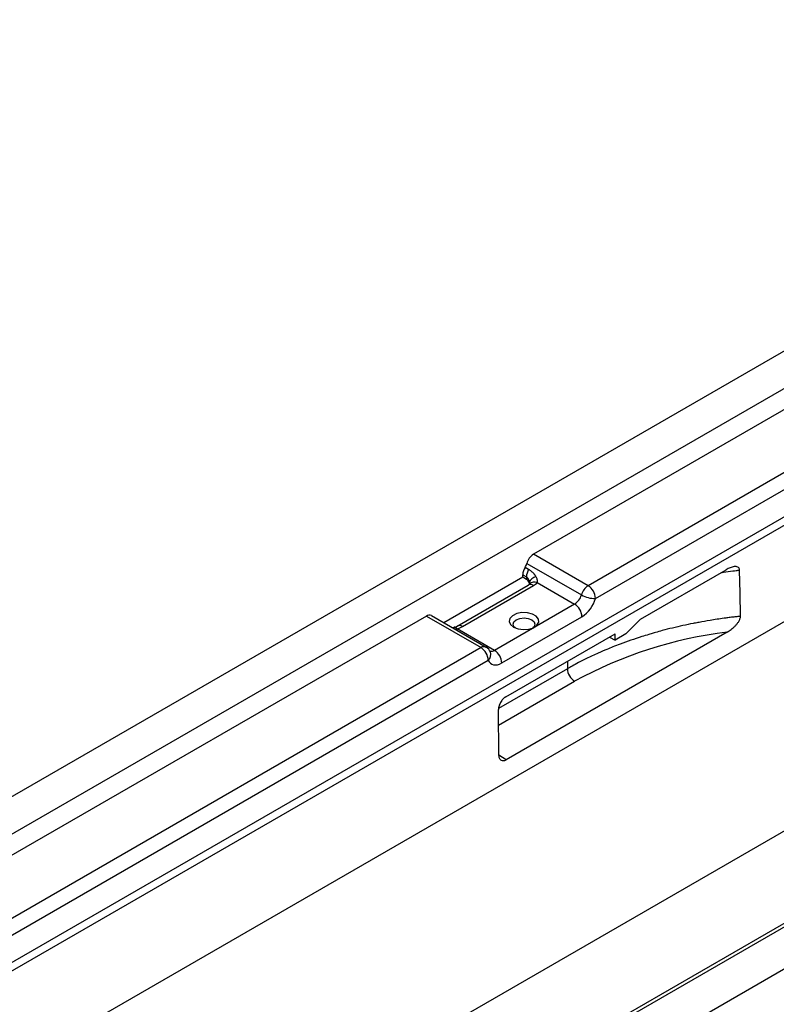
# Model space of a CAD drawing. Units: millimetres. Extents: x -5175 to -4755, y 25172 to 25469.
# Drawn here: x -4846 to -4819, y 25303 to 25339 of the extents above; entities that cross this region are included whole.
import ezdxf

# ---------------------------------------------------------------- set-up
doc = ezdxf.new("R2010")
doc.units = ezdxf.units.MM

msp = doc.modelspace()

# ---------------------------------------------------------------- linework, layer by layer
at = {"color": 7, "linetype": 'Continuous', "lineweight": 30}
for p, q in [((-4928.4, 25263.5498), (-4798.4927, 25338.5437)), ((-4797.3235, 25337.8688), (-4927.2309, 25262.8748)), ((-4922.1386, 25257.5009), (-4794.8293, 25330.9949)), ((-4811.5033, 25328.9329), (-4827.8897, 25319.4733)), ((-4808.0409, 25328.6819), (-4825.941, 25318.3483)), ((-4825.6812, 25317.8983), (-4807.781, 25328.2319)), ((-4909.3037, 25252.5257), (-4779.3963, 25327.5196)), ((-4807.374, 25327.4918), (-4847.8098, 25304.1487)), ((-4847.5455, 25304.0013), (-4807.1187, 25327.3392)), ((-4921.4893, 25250.4096), (-4791.5819, 25325.4035)), ((-4825.941, 25318.3483), (-4827.8897, 25319.4733)), ((-4828.0628, 25318.9304), (-4828.1927, 25319.0054)), ((-4828.1305, 25319.1467), (-4826.1819, 25318.0218)), ((-4828.2739, 25318.6514), (-4831.0837, 25317.0293)), ((-4828.2739, 25318.6514), (-4828.2739, 25318.7407)), ((-4828.2739, 25318.7407), (-4828.144, 25318.6657)), ((-4828.144, 25318.5764), (-4828.2739, 25318.6514)), ((-4828.144, 25318.6657), (-4828.144, 25318.5764)), ((-4824.0748, 25317.1592), (-4821.019, 25318.9232)), ((-4830.6094, 25316.912), (-4828.0762, 25318.3744)), ((-4830.4257, 25316.8938), (-4827.8925, 25318.3562)), ((-4828.0398, 25318.4552), (-4828.0411, 25318.3978)), ((-4828.037, 25318.4044), (-4828.0385, 25318.4036)), ((-4827.7565, 25318.4652), (-4826.4228, 25317.6952)), ((-4826.4228, 25317.6952), (-4829.2807, 25316.0454)), ((-4831.711, 25317.2672), (-4848.0974, 25307.8076)), ((-4831.711, 25317.2672), (-4829.7624, 25316.1423)), ((-4831.5273, 25317.2854), (-4829.5787, 25316.1605)), ((-4829.0209, 25315.5954), (-4826.1629, 25317.2452)), ((-4824.0748, 25317.1592), (-4824.5927, 25316.6332)), ((-4829.2807, 25316.0454), (-4830.6145, 25316.8153)), ((-4828.8814, 25314.3844), (-4824.9841, 25316.6342)), ((-4820.9817, 25316.6956), (-4828.8647, 25312.1448)), ((-4825.1807, 25316.5207), (-4824.9824, 25316.4082)), ((-4824.5927, 25316.6332), (-4824.9824, 25316.4082)), ((-4829.7624, 25316.1423), (-4847.6626, 25305.8088)), ((-4847.4028, 25305.3587), (-4829.5026, 25315.6923)), ((-4826.6826, 25315.6537), (-4826.6826, 25315.3893)), ((-4826.6826, 25315.3893), (-4829.1355, 25313.9732)), ((-4829.1348, 25313.3763), (-4826.425, 25314.9406)), ((-4829.1267, 25312.2962), (-4829.1389, 25313.9332)), ((-4828.8647, 25312.1448), (-4829.1268, 25312.3042)), ((-4833.8163, 25297.7276), (-4815.9161, 25308.0612)), ((-4833.6326, 25297.7094), (-4815.7324, 25308.043))]:
    msp.add_line(p, q, dxfattribs=at)
at = {"color": 7, "linetype": 'Continuous', "lineweight": 30, "flags": 128}
for points in [[(-4820.5097, 25317.2644), (-4820.5253, 25318.0871), (-4820.5408, 25318.9074)], [(-4828.6019, 25316.8722), (-4828.4418, 25316.8088), (-4828.2529, 25316.7832), (-4828.0606, 25316.7987), (-4827.891, 25316.8532), (-4827.767, 25316.9394), (-4827.7053, 25317.0457), (-4827.7143, 25317.1576), (-4827.7927, 25317.2601), (-4827.93, 25317.3393), (-4828.1075, 25317.3846), (-4828.3014, 25317.3898), (-4828.4855, 25317.3542), (-4828.6348, 25317.2826), (-4828.7293, 25317.1847), (-4828.7561, 25317.0737), (-4828.7116, 25316.9646), (-4828.6019, 25316.8722)], [(-4828.5459, 25316.8441), (-4828.5891, 25316.889), (-4828.6189, 25316.9753), (-4828.5891, 25317.0615), (-4828.5045, 25317.1346), (-4828.3779, 25317.1835), (-4828.2285, 25317.2006), (-4828.0791, 25317.1835), (-4827.9524, 25317.1346)], [(-4830.6145, 25316.8153), (-4830.6414, 25316.8424), (-4830.6675, 25316.8606), (-4830.6922, 25316.8695), (-4830.7149, 25316.8688), (-4830.7152, 25316.8687)], [(-4827.9524, 25317.1346), (-4827.8678, 25317.0615), (-4827.8381, 25316.9753), (-4827.8678, 25316.889), (-4827.911, 25316.8441)], [(-4824.9824, 25316.4082), (-4824.9834, 25316.5348), (-4824.9841, 25316.6342)], [(-4829.5026, 25315.6923), (-4829.4685, 25315.6322), (-4829.4246, 25315.5846), (-4829.3719, 25315.5503), (-4829.3114, 25315.5302), (-4829.2445, 25315.5247), (-4829.1728, 25315.5339), (-4829.0977, 25315.5576), (-4829.0209, 25315.5954)]]:
    msp.add_lwpolyline(points, dxfattribs=at)
at = {"color": 7, "linetype": 'Continuous', "lineweight": 30}
for centre, radius, start, end in [((-4827.5787, 25318.9918), 0.5731, 122.85776, 164.32052), ((-4827.7397, 25318.7216), 0.5346, 147.93991, 177.9605), ((-4828.7146, 25319.3196), 0.6092, 328.9483, 343.50883), ((-4827.6098, 25318.6466), 0.5346, 147.93991, 177.9605), ((-4827.7452, 25318.3735), 0.3057, 100.6169, 164.4923), ((-4828.2341, 25318.3935), 0.2039, 17.62074, 63.77406), ((-4827.9997, 25318.2096), 0.1817, 53.8096, 114.87994), ((-4827.8511, 25318.2295), 0.254, 68.13449, 136.97726), ((-4828.1487, 25318.8149), 0.5254, 299.18929, 318.27793), ((-4825.6301, 25317.8669), 0.5731, 122.85776, 164.32052), ((-4826.2453, 25317.8727), 0.5647, 2.60548, 57.39452), ((-4826.7337, 25318.1767), 0.5731, 302.85776, 344.32052), ((-4825.712, 25318.8505), 0.9527, 240.44615, 271.85062), ((-4826.7849, 25318.2081), 1.1463, 302.85776, 344.32052), ((-4826.727, 25317.2195), 0.5647, 2.60548, 57.39452), ((-4831.6037, 25317.1202), 0.182, 65.18156, 126.1289), ((-4830.8427, 25317.631), 0.8469, 285.62759, 299.49605), ((-4830.5329, 25316.7473), 0.1815, 53.79551, 115.03327), ((-4819.163, 25301.7353), 15.0704, 96.93112, 118.80778), ((-4829.6551, 25315.9953), 0.182, 65.18156, 126.1289), ((-4830.0667, 25315.6666), 0.5647, 2.60548, 57.39452), ((-4829.7624, 25315.8423), 0.3674, 23.70649, 60.00269), ((-4829.6841, 25315.8977), 0.2741, 311.46302, 19.67436), ((-4829.3926, 25316.2074), 0.1969, 256.46719, 304.61161), ((-4829.585, 25315.5697), 0.5647, 2.60548, 57.39452), ((-4826.1178, 25315.4152), 0.5654, 182.6294, 237.08191)]:
    msp.add_arc(centre, radius, start, end, dxfattribs=at)
for points, knots in [([(-4820.5408, 25318.9073), (-4820.5414, 25318.9214), (-4820.5435, 25318.9341), (-4820.5506, 25318.9575), (-4820.5556, 25318.9679), (-4820.5735, 25318.995), (-4820.5898, 25319.0079), (-4820.6259, 25319.0254), (-4820.6463, 25319.0303), (-4820.6886, 25319.0345), (-4820.7106, 25319.0338), (-4820.756, 25319.0284), (-4820.7795, 25319.0235), (-4820.8266, 25319.0108), (-4820.8503, 25319.0029), (-4820.9219, 25318.9751), (-4820.9702, 25318.9514), (-4821.019, 25318.9232)], [0, 0, 0, 0, 0.0625, 0.0625, 0.125, 0.125, 0.25, 0.25, 0.375, 0.375, 0.5, 0.5, 0.625, 0.625, 0.75, 0.75, 1, 1, 1, 1]), ([(-4828.144, 25318.6657), (-4828.1402, 25318.6632), (-4828.1323, 25318.6583), (-4828.121, 25318.6488), (-4828.1101, 25318.6377), (-4828.0995, 25318.6247), (-4828.0895, 25318.61), (-4828.08, 25318.5935), (-4828.0702, 25318.5731), (-4828.0602, 25318.5474), (-4828.0512, 25318.5175), (-4828.0441, 25318.4862), (-4828.0413, 25318.4656), (-4828.0398, 25318.4552)], [0, 0, 0, 0, 0.0624976, 0.1273207, 0.1949346, 0.2657494, 0.3401223, 0.4183618, 0.5007331, 0.6161649, 0.7504153, 0.8747818, 1, 1, 1, 1]), ([(-4827.8016, 25318.6739), (-4827.8067, 25318.6823), (-4827.8171, 25318.6992), (-4827.8343, 25318.724), (-4827.8527, 25318.7483), (-4827.8723, 25318.772), (-4827.8931, 25318.7952), (-4827.9222, 25318.8251), (-4827.9609, 25318.8601), (-4828.0101, 25318.8982), (-4828.0453, 25318.9197), (-4828.0628, 25318.9304)], [0, 0, 0, 0, 0.0823359, 0.1649542, 0.2479512, 0.331422, 0.4154601, 0.5001569, 0.6683833, 0.8347305, 1, 1, 1, 1]), ([(-4827.7565, 25318.4652), (-4827.7551, 25318.4699), (-4827.7523, 25318.4793), (-4827.75, 25318.4947), (-4827.7491, 25318.5112), (-4827.7498, 25318.5288), (-4827.7521, 25318.5472), (-4827.7582, 25318.5774), (-4827.7722, 25318.6206), (-4827.7916, 25318.6558), (-4827.8016, 25318.6739)], [0, 0, 0, 0, 0.0781129, 0.1579011, 0.2396709, 0.3237069, 0.4102713, 0.499604, 0.7422824, 1, 1, 1, 1]), ([(-4821.2064, 25318.815), (-4821.1777, 25318.8196), (-4821.0354, 25318.8422), (-4820.8536, 25318.8681), (-4820.6601, 25318.8956), (-4820.581, 25318.9034), (-4820.5408, 25318.9074)], [0, 0, 0, 0, 0.1304406, 0.6454931, 0.8197289, 1, 1, 1, 1]), ([(-4828.0762, 25318.3744), (-4828.0658, 25318.3811), (-4828.0427, 25318.3959), (-4828.0375, 25318.402), (-4828.0347, 25318.4053)], [0, 0, 0, 0, 0.44929913, 1, 1, 1, 1]), ([(-4820.5097, 25317.2644), (-4820.5266, 25317.2618), (-4820.5716, 25317.2549), (-4820.6609, 25317.2449), (-4820.7647, 25317.2327), (-4820.8716, 25317.2195), (-4820.9783, 25317.2059), (-4821.2197, 25317.1734), (-4821.5619, 25317.1214), (-4821.8709, 25317.0664), (-4822.0722, 25317.0282), (-4822.2643, 25316.9915), (-4822.5674, 25316.9285), (-4822.935, 25316.8432), (-4823.2624, 25316.7589), (-4823.5154, 25316.6883), (-4823.6752, 25316.6419), (-4823.8351, 25316.5942), (-4824.0786, 25316.5197), (-4824.4207, 25316.4069), (-4824.7648, 25316.2832), (-4825.0478, 25316.174), (-4825.3087, 25316.0667), (-4825.6259, 25315.9292), (-4825.9631, 25315.7712), (-4826.2696, 25315.6158), (-4826.4954, 25315.4951), (-4826.6256, 25315.4215), (-4826.6826, 25315.3893)], [0, 0, 0, 0, 0.0072581, 0.0194353, 0.0385041, 0.0521223, 0.0657409, 0.0848102, 0.1571573, 0.2155506, 0.2216522, 0.2468897, 0.3014546, 0.3582759, 0.414762, 0.4531489, 0.4770332, 0.4904921, 0.5293242, 0.5940083, 0.657643, 0.7013637, 0.7385187, 0.793105, 0.869387, 0.9225797, 0.9661175, 1, 1, 1, 1]), ([(-4820.9817, 25316.6956), (-4820.9327, 25316.7238), (-4820.8843, 25316.756), (-4820.8128, 25316.8111), (-4820.7891, 25316.8306), (-4820.7422, 25316.8723), (-4820.7188, 25316.8947), (-4820.6735, 25316.942), (-4820.6516, 25316.9669), (-4820.6099, 25317.0201), (-4820.5898, 25317.0486), (-4820.5544, 25317.1082), (-4820.5388, 25317.1399), (-4820.522, 25317.1875), (-4820.5175, 25317.2036), (-4820.5114, 25317.2349), (-4820.5098, 25317.2499), (-4820.5098, 25317.2643)], [0, 0, 0, 0, 0.25, 0.25, 0.375, 0.375, 0.5, 0.5, 0.625, 0.625, 0.75, 0.75, 0.875, 0.875, 0.9375, 0.9375, 1, 1, 1, 1]), ([(-4830.7947, 25316.8625), (-4830.7924, 25316.8621), (-4830.7744, 25316.8594), (-4830.7458, 25316.8618), (-4830.7257, 25316.8663), (-4830.7161, 25316.8684)], [0, 0, 0, 0, 0.070522, 0.5573859, 1, 1, 1, 1]), ([(-4830.7161, 25316.8684), (-4830.6965, 25316.8747), (-4830.6538, 25316.8883), (-4830.625, 25316.9037), (-4830.6094, 25316.912)], [0, 0, 0, 0, 0.457935, 1, 1, 1, 1]), ([(-4830.7225, 25316.8208), (-4830.711, 25316.8185), (-4830.6752, 25316.8113), (-4830.6391, 25316.8137), (-4830.6145, 25316.8153)], [0, 0, 0, 0, 0.3213249, 1, 1, 1, 1]), ([(-4828.8814, 25314.3844), (-4828.8985, 25314.3745), (-4828.9154, 25314.3628), (-4828.9485, 25314.336), (-4828.965, 25314.3207), (-4828.9963, 25314.2874), (-4829.0111, 25314.2696), (-4829.0392, 25314.2314), (-4829.0525, 25314.211), (-4829.0881, 25314.1486), (-4829.1072, 25314.1039), (-4829.1326, 25314.0165), (-4829.1392, 25313.9729), (-4829.1389, 25313.9332)], [0, 0, 0, 0, 0.125, 0.125, 0.25, 0.25, 0.375, 0.375, 0.5, 0.5, 0.75, 0.75, 1, 1, 1, 1]), ([(-4829.1267, 25312.2962), (-4829.1266, 25312.2763), (-4829.1248, 25312.2577), (-4829.1179, 25312.223), (-4829.1128, 25312.2067), (-4829.0995, 25312.1778), (-4829.0914, 25312.1651), (-4829.0723, 25312.1432), (-4829.0612, 25312.134), (-4829.025, 25312.1131), (-4828.9958, 25312.1073), (-4828.9331, 25312.1133), (-4828.899, 25312.125), (-4828.8647, 25312.1448)], [0, 0, 0, 0, 0.125, 0.125, 0.25, 0.25, 0.375, 0.375, 0.5, 0.5, 0.75, 0.75, 1, 1, 1, 1])]:
    msp.add_open_spline(points, degree=3, knots=knots, dxfattribs=at)

doc.saveas('drawing.dxf')
